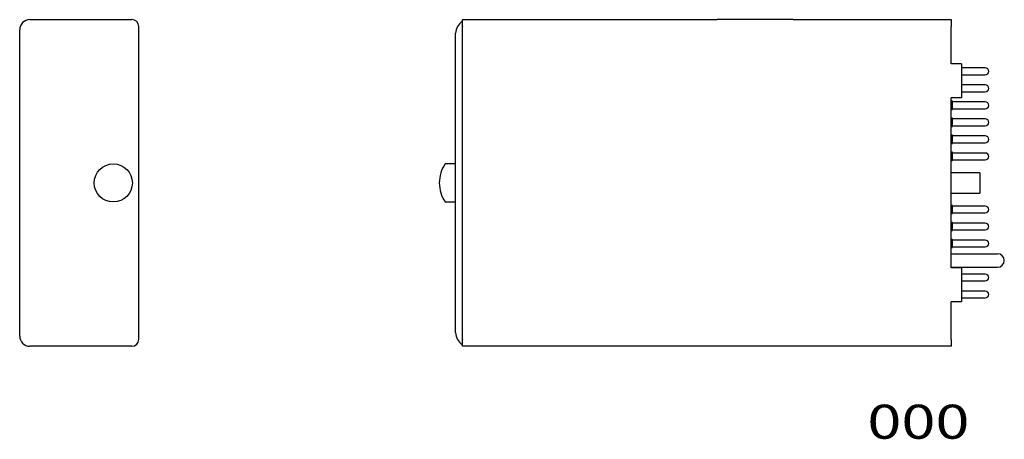
# Model space of a CAD drawing. Extents: x -72 to 72, y -32 to 30.
import ezdxf
from ezdxf.enums import TextEntityAlignment as Align

# ---------------------------------------------------------------- set-up
doc = ezdxf.new("R2010")
doc.units = 0
doc.header["$MEASUREMENT"] = 0
doc.layers.add('SLD-0', color=7, linetype='CONTINUOUS')
doc.layers.add('SLD-0_0', color=7, linetype='CONTINUOUS')
doc.styles.get("Standard").update_dxf_attribs({"font": 'txt.shx', "bigfont": 'bigfont.shx'})

msp = doc.modelspace()

# ---------------------------------------------------------------- linework, layer by layer
at = {"layer": 'SLD-0', "color": 7, "linetype": 'CONTINUOUS'}
for p, q in [((-70.82, 29.55), (-55.82, 29.55)), ((-7.28, 29.55), (30.12, 29.55)), ((-7.28, 28.55), (-7.28, 29.55)), ((41.32, 29.55), (30.12, 29.55)), ((41.32, 29.55), (64.52, 29.55)), ((64.52, 29.55), (64.52, 28.55)), ((-72.32, -16.95), (-72.32, 28.05)), ((-54.82, 21.35), (-54.82, 28.55)), ((-54.82, -16.45), (-54.82, 27.55)), ((-8.28, -16.45), (-8.28, 27.55)), ((-7.28, 28.59), (-7.28, 28.54)), ((-7.28, 21.35), (-7.28, 28.55)), ((-7.28, -16.45), (-7.28, 27.55)), ((64.52, 23.05), (64.52, 28.55)), ((66.02, 23.05), (64.52, 23.05)), ((66.02, 23.05), (66.02, 18.05)), ((69.52, 22.45), (66.02, 22.45)), ((66.02, 21.45), (69.52, 21.45)), ((69.52, 19.95), (66.02, 19.95)), ((66.02, 18.95), (69.52, 18.95)), ((66.02, 18.05), (64.52, 18.05)), ((64.52, -6.95), (64.52, 18.05)), ((64.72, 17.55), (64.52, 17.55)), ((64.72, 16.35), (64.72, 17.55)), ((69.52, 17.45), (64.72, 17.45)), ((64.52, 16.35), (64.72, 16.35)), ((64.72, 16.45), (69.52, 16.45)), ((64.72, 15.05), (64.52, 15.05)), ((64.72, 13.85), (64.72, 15.05)), ((69.52, 14.95), (64.72, 14.95)), ((64.52, 13.85), (64.72, 13.85)), ((64.72, 13.95), (69.52, 13.95)), ((64.72, 12.55), (64.52, 12.55)), ((64.72, 12.54), (64.72, 12.55)), ((64.72, 11.35), (64.72, 12.54)), ((69.52, 12.45), (64.72, 12.45)), ((64.52, 11.35), (64.72, 11.35)), ((64.72, 11.45), (69.52, 11.45)), ((64.72, 10.05), (64.52, 10.05)), ((64.52, 8.85), (64.72, 8.85)), ((64.72, 8.85), (64.72, 10.05)), ((69.52, 9.95), (64.72, 9.95)), ((64.72, 8.95), (69.52, 8.95)), ((-8.28, 8.35), (-9.83, 8.35)), ((68.72, 7.05), (64.52, 7.05)), ((68.72, 7.05), (68.72, 4.05)), ((64.52, 4.05), (68.72, 4.05)), ((-9.83, 2.75), (-8.28, 2.75)), ((64.72, 2.25), (64.52, 2.25)), ((64.72, 1.05), (64.72, 2.25)), ((69.52, 2.15), (64.72, 2.15)), ((64.52, 1.05), (64.72, 1.05)), ((64.72, 1.15), (69.52, 1.15)), ((64.72, -0.25), (64.52, -0.25)), ((64.72, -1.45), (64.72, -0.25)), ((69.52, -0.35), (64.72, -0.35)), ((64.72, -1.35), (69.52, -1.35)), ((64.52, -1.45), (64.72, -1.45)), ((64.72, -2.75), (64.52, -2.75)), ((64.72, -3.95), (64.72, -2.75)), ((69.52, -2.85), (64.72, -2.85)), ((64.52, -3.95), (64.72, -3.95)), ((64.72, -3.85), (69.52, -3.85)), ((66.02, -6.95), (64.52, -6.95)), ((66.02, -6.95), (66.02, -11.95)), ((69.52, -7.85), (66.02, -7.85)), ((66.02, -8.85), (69.52, -8.85)), ((-54.82, -17.45), (-54.82, -10.25)), ((-7.28, -17.45), (-7.28, -10.25)), ((69.52, -10.35), (66.02, -10.35)), ((66.02, -11.35), (69.52, -11.35)), ((66.02, -11.95), (64.52, -11.95)), ((64.52, -17.45), (64.52, -11.95)), ((-55.82, -18.45), (-70.82, -18.45)), ((-7.28, -18.45), (-7.28, -17.45)), ((-7.28, -17.45), (-7.28, -17.49)), ((30.12, -18.45), (-7.28, -18.45)), ((41.32, -18.45), (30.12, -18.45)), ((64.52, -18.45), (41.32, -18.45)), ((64.52, -17.45), (64.52, -18.45))]:
    msp.add_line(p, q, dxfattribs=at)
msp.add_circle((-58.57, 5.55), 2.8, dxfattribs=at)
for centre, radius, start, end in [((-55.82, 28.55), 1, 0, 90), ((-6.28, 27.55), 2, 120, 180), ((69.52, 21.95), 0.5, 270.0002, 449.9998), ((69.52, 19.45), 0.5, 270.0002, 449.9998), ((69.52, 16.95), 0.5, 270.0002, 449.9998), ((69.52, 14.45), 0.5, 270.0002, 449.9998), ((69.52, 11.95), 0.5, 270, 450), ((69.52, 9.45), 0.5, 270.0002, 449.9998), ((-5.68, 5.55), 5, 145.9442, 180), ((-5.68, 5.55), 5, 180, 214.0558), ((69.52, 1.65), 0.5, 270.0002, 449.9998), ((69.52, -0.85), 0.5, 270.0002, 449.9998), ((69.52, -3.35), 0.5, 270.0002, 449.9998), ((69.52, -8.35), 0.5, 270.0002, 449.9998), ((69.52, -10.85), 0.5, 270.0002, 449.9998), ((-6.28, -16.45), 2, 180, 240), ((-55.82, -17.45), 1, 270, 360)]:
    msp.add_arc(centre, radius, start, end, dxfattribs=at)
at = {"layer": 'SLD-0_0', "color": 7, "linetype": 'CONTINUOUS'}
for p, q in [((64.52, -4.85), (71.32, -4.85)), ((64.52, -6.85), (71.32, -6.85))]:
    msp.add_line(p, q, dxfattribs=at)
for centre, radius, start, end in [((-70.82, 28.05), 1.5, 90, 180), ((71.32, -5.85), 1, 270, 450), ((-70.82, -16.95), 1.5, 180, 270)]:
    msp.add_arc(centre, radius, start, end, dxfattribs=at)

# ---------------------------------------------------------------- texts
at = {"layer": 'SLD-0_0', "color": 7}
msp.add_text('000', height=5, dxfattribs=at).set_placement((52.2, -32.05), (67.2, -32.05), align=Align.FIT)

doc.saveas('drawing.dxf')
